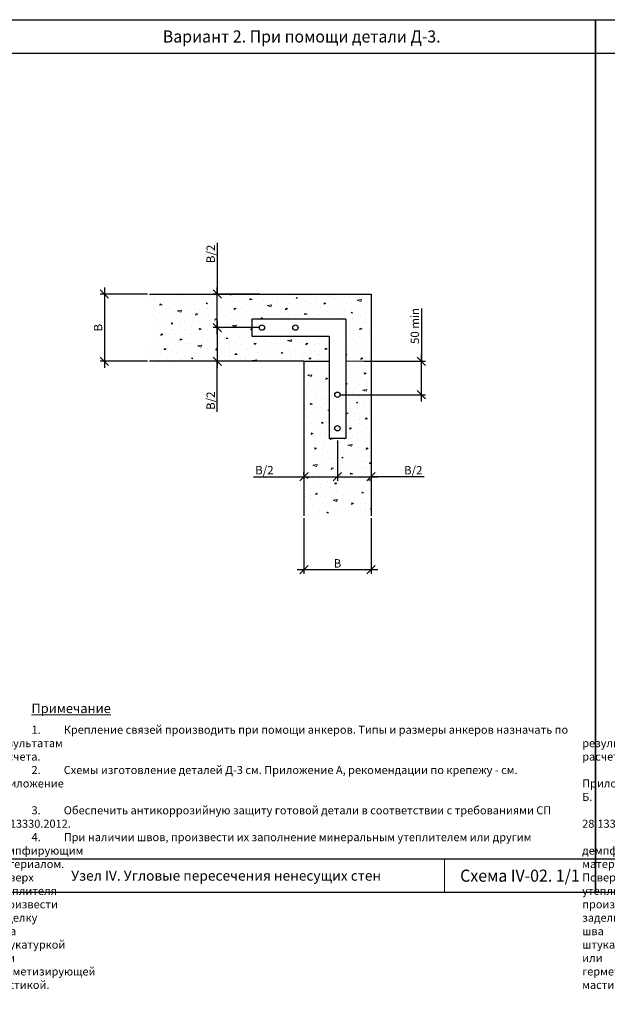
# Model space of a CAD drawing. Units: millimetres. Extents: x 63151 to 564314, y 31840 to 180245.
# Drawn here: x 195652 to 204402, y 51693 to 66359 of the extents above; entities that cross this region are included whole.
import ezdxf

# ---------------------------------------------------------------- set-up
doc = ezdxf.new("R2010")
doc.units = ezdxf.units.MM
doc.header["$LTSCALE"] = 0.03
doc.linetypes.add('K5LT_BASIC', pattern=[0])
doc.linetypes.add('K5LT_THIN', pattern=[0])
for name, color, linetype, lineweight in [('0.18', 7, 'Continuous', 18), ('0.25', 7, 'Continuous', 25), ('Размеры', 7, 'Continuous', 13), ('Стены', 7, 'Continuous', 25), ('Штриховка', 7, 'Continuous', 5)]:
    doc.layers.add(name, color=color, linetype=linetype, lineweight=lineweight)
doc.styles.add('GOST 2.304', font='CS_Gost2304.shx')
doc.styles.add('KTEXTSTYLE', font='GOST_AU.SHX', dxfattribs={"width": 0.96, "height": 5})
doc.dimstyles.new('SPDS', dxfattribs={"dimscale": 100, "dimtxt": 2.5, "dimasz": 2.5, "dimexe": 1.25, "dimexo": 0.625, "dimtad": 1, "dimdec": 0, "dimrnd": 0.001, "dimtxsty": 'GOST 2.304', "dimblk": 'ARCHTICK', "dimblk1": 'ARCHTICK', "dimblk2": 'ARCHTICK', "dimcen": 2.5, "dimdle": 2, "dimadec": 0, "dimazin": 2, "dimtfac": 0.75, "dimtdec": 4, "dimtmove": 1, "dimatfit": 3, "dimfxl": 1, "dimtolj": 1, "dimarcsym": 0})

# ---------------------------------------------------------------- blocks, each defined once
blk = doc.blocks.new('Рамка')
at = {"layer": '0.25', "color": 7, "linetype": 'K5LT_BASIC', "lineweight": 25}
for p, q in [((96191.55, 31465.62), (96366.55, 31465.62)), ((96191.55, 31225.62), (96366.55, 31225.62))]:
    blk.add_line(p, q, dxfattribs=at)
at = {"layer": '0.25', "color": 7, "linetype": 'K5LT_THIN', "lineweight": 9}
blk.add_line((96321.55, 31215.62), (96321.55, 31225.62), dxfattribs=at)
at = {"layer": '0.25', "ltscale": 500}
blk.add_lwpolyline([(96191.55, 31215.62), (96191.55, 31475.62), (96366.55, 31475.62), (96366.55, 31215.62)], close=True, dxfattribs=at)
blk = doc.blocks.new('_Oblique')
at = {"color": 0, "linetype": 'ByBlock', "lineweight": -2}
blk.add_line((-0.5, -0.5), (0.5, 0.5), dxfattribs=at)
blk = doc.blocks.new('*D499')
at = {"layer": 'Defpoints', "color": 0, "ltscale": 80000, "transparency": 16777216}
for p in [(199884, 58967), (200884, 58967), (200884, 58167)]:
    blk.add_point(p, dxfattribs=at)
at = {"layer": 'Размеры', "color": 0, "lineweight": -2, "ltscale": 80000, "transparency": 16777216}
for p, q in [((199884, 58936), (199884, 58105)), ((200884, 58936), (200884, 58105)), ((199784, 58167), (200984, 58167))]:
    blk.add_line(p, q, dxfattribs=at)
at = {"layer": 'Размеры', "color": 0, "lineweight": -2, "ltscale": 80000, "transparency": 16777216, "xscale": 125, "yscale": 125, "zscale": 125, "rotation": 180}
blk.add_blockref('_Oblique', (199884, 58167), dxfattribs=at)
at = {"layer": 'Размеры', "color": 0, "lineweight": -2, "ltscale": 80000, "transparency": 16777216, "xscale": 125, "yscale": 125, "zscale": 125}
blk.add_blockref('_Oblique', (200884, 58167), dxfattribs=at)
at = {"layer": 'Размеры', "color": 0, "ltscale": 80000, "transparency": 16777216, "insert": (200384, 58261), "char_height": 125, "attachment_point": 5, "style": 'GOST 2.304'}
blk.add_mtext('\\A1;B', dxfattribs=at)
blk = doc.blocks.new('*D500')
at = {"layer": 'Defpoints', "color": 0, "ltscale": 80000, "transparency": 16777216}
for p in [(200384, 60122), (199884, 59551), (200384, 59551)]:
    blk.add_point(p, dxfattribs=at)
at = {"layer": 'Размеры', "color": 0, "lineweight": -2, "ltscale": 80000, "transparency": 16777216}
for p, q in [((200384, 60091), (200384, 59488)), ((199133, 59551), (199884, 59551)), ((199784, 59551), (200484, 59551)), ((199884, 59582), (199884, 59613))]:
    blk.add_line(p, q, dxfattribs=at)
at = {"layer": 'Размеры', "color": 0, "lineweight": -2, "ltscale": 80000, "transparency": 16777216, "xscale": 125, "yscale": 125, "zscale": 125, "rotation": 180}
blk.add_blockref('_Oblique', (199884, 59551), dxfattribs=at)
at = {"layer": 'Размеры', "color": 0, "lineweight": -2, "ltscale": 80000, "transparency": 16777216, "xscale": 125, "yscale": 125, "zscale": 125}
blk.add_blockref('_Oblique', (200384, 59551), dxfattribs=at)
at = {"layer": 'Размеры', "color": 0, "ltscale": 80000, "transparency": 16777216, "insert": (199296, 59649), "char_height": 125, "attachment_point": 5, "style": 'GOST 2.304'}
blk.add_mtext('\\A1;B/2', dxfattribs=at)
blk = doc.blocks.new('*D501')
at = {"layer": 'Defpoints', "color": 0, "ltscale": 80000, "transparency": 16777216}
for p in [(200384, 60122), (200884, 59726), (200884, 59551)]:
    blk.add_point(p, dxfattribs=at)
at = {"layer": 'Размеры', "color": 0, "lineweight": -2, "ltscale": 80000, "transparency": 16777216}
for p, q in [((200384, 60091), (200384, 59488)), ((200884, 59694), (200884, 59488)), ((200284, 59551), (200984, 59551)), ((201676, 59551), (200884, 59551))]:
    blk.add_line(p, q, dxfattribs=at)
at = {"layer": 'Размеры', "color": 0, "lineweight": -2, "ltscale": 80000, "transparency": 16777216, "xscale": 125, "yscale": 125, "zscale": 125, "rotation": 180}
blk.add_blockref('_Oblique', (200384, 59551), dxfattribs=at)
at = {"layer": 'Размеры', "color": 0, "lineweight": -2, "ltscale": 80000, "transparency": 16777216, "xscale": 125, "yscale": 125, "zscale": 125}
blk.add_blockref('_Oblique', (200884, 59551), dxfattribs=at)
at = {"layer": 'Размеры', "color": 0, "ltscale": 80000, "transparency": 16777216, "insert": (201512, 59649), "char_height": 125, "attachment_point": 5, "style": 'GOST 2.304'}
blk.add_mtext('\\A1;B/2', dxfattribs=at)
blk = doc.blocks.new('*D502')
at = {"layer": 'Defpoints', "color": 0, "ltscale": 80000, "transparency": 16777216}
for p in [(198594, 62272), (199259, 62272), (199259, 61772)]:
    blk.add_point(p, dxfattribs=at)
at = {"layer": 'Размеры', "color": 0, "lineweight": -2, "ltscale": 80000, "transparency": 16777216}
for p, q in [((198594, 63033), (198594, 62272)), ((198594, 61672), (198594, 62372)), ((199227, 62272), (198532, 62272)), ((199227, 61772), (198532, 61772))]:
    blk.add_line(p, q, dxfattribs=at)
at = {"layer": 'Размеры', "color": 0, "lineweight": -2, "ltscale": 80000, "transparency": 16777216, "xscale": 125, "yscale": 125, "zscale": 125}
for p, rotation in [((198594, 62272), 90), ((198594, 61772), 270)]:
    blk.add_blockref('_Oblique', p, dxfattribs=dict(at, rotation=rotation))
at = {"layer": 'Размеры', "color": 0, "ltscale": 80000, "transparency": 16777216, "insert": (198496, 62870), "char_height": 125, "attachment_point": 5, "rotation": 90, "style": 'GOST 2.304'}
blk.add_mtext('\\A1;B/2', dxfattribs=at)
blk = doc.blocks.new('*D503')
at = {"layer": 'Defpoints', "color": 0, "ltscale": 80000, "transparency": 16777216}
for p in [(199259, 61772), (198594, 61272), (199067, 61272)]:
    blk.add_point(p, dxfattribs=at)
at = {"layer": 'Размеры', "color": 0, "lineweight": -2, "ltscale": 80000, "transparency": 16777216}
for p, q in [((199227, 61772), (198532, 61772)), ((198594, 61872), (198594, 61172)), ((199036, 61272), (198532, 61272)), ((198594, 60519), (198594, 61272))]:
    blk.add_line(p, q, dxfattribs=at)
at = {"layer": 'Размеры', "color": 0, "lineweight": -2, "ltscale": 80000, "transparency": 16777216, "xscale": 125, "yscale": 125, "zscale": 125}
for p, rotation in [((198594, 61772), 90), ((198594, 61272), 270)]:
    blk.add_blockref('_Oblique', p, dxfattribs=dict(at, rotation=rotation))
at = {"layer": 'Размеры', "color": 0, "ltscale": 80000, "transparency": 16777216, "insert": (198496, 60683), "char_height": 125, "attachment_point": 5, "rotation": 90, "style": 'GOST 2.304'}
blk.add_mtext('\\A1;B/2', dxfattribs=at)
blk = doc.blocks.new('*D504')
at = {"layer": 'Defpoints', "color": 0, "ltscale": 80000, "transparency": 16777216}
for p in [(197584, 62272), (196913, 61272), (197584, 61272)]:
    blk.add_point(p, dxfattribs=at)
at = {"layer": 'Размеры', "color": 0, "lineweight": -2, "ltscale": 80000, "transparency": 16777216}
for p, q in [((196913, 62372), (196913, 61172)), ((197553, 62272), (196850, 62272)), ((197553, 61272), (196850, 61272))]:
    blk.add_line(p, q, dxfattribs=at)
at = {"layer": 'Размеры', "color": 0, "lineweight": -2, "ltscale": 80000, "transparency": 16777216, "xscale": 125, "yscale": 125, "zscale": 125}
for p, rotation in [((196913, 62272), 90), ((196913, 61272), 270)]:
    blk.add_blockref('_Oblique', p, dxfattribs=dict(at, rotation=rotation))
at = {"layer": 'Размеры', "color": 0, "ltscale": 80000, "transparency": 16777216, "insert": (196819, 61772), "char_height": 125, "attachment_point": 5, "rotation": 90, "style": 'GOST 2.304'}
blk.add_mtext('\\A1;B', dxfattribs=at)
blk = doc.blocks.new('*D505')
at = {"layer": 'Defpoints', "color": 0, "ltscale": 80000, "transparency": 16777216}
for p in [(200750, 61272), (201634, 61272), (200384, 60772)]:
    blk.add_point(p, dxfattribs=at)
at = {"layer": 'Размеры', "color": 0, "lineweight": -2, "ltscale": 80000, "transparency": 16777216}
for p, q in [((201634, 62055), (201634, 61272)), ((201634, 60672), (201634, 61372)), ((200781, 61272), (201696, 61272)), ((200415, 60772), (201696, 60772))]:
    blk.add_line(p, q, dxfattribs=at)
at = {"layer": 'Размеры', "color": 0, "lineweight": -2, "ltscale": 80000, "transparency": 16777216, "xscale": 125, "yscale": 125, "zscale": 125}
for p, rotation in [((201634, 61272), 90), ((201634, 60772), 270)]:
    blk.add_blockref('_Oblique', p, dxfattribs=dict(at, rotation=rotation))
at = {"layer": 'Размеры', "color": 0, "ltscale": 80000, "transparency": 16777216, "insert": (201537, 61797), "char_height": 125, "attachment_point": 5, "rotation": 90, "style": 'GOST 2.304'}
blk.add_mtext('\\A1;50 min', dxfattribs=at)

msp = doc.modelspace()

# ---------------------------------------------------------------- hatches: boundary and pattern name
at = {"layer": 'Штриховка', "ltscale": 500}
h = msp.add_hatch(dxfattribs=at)
h.set_pattern_fill('CONC', color=256, scale=600, angle=30, pattern_type=2)
h.set_pattern_definition([(30, (301.63, 617.55), (-300, 519.6152), [0, -600]), (30, (411.83, 438.7), (-300, 519.6152), [0, -600]), (30, (265.4, 728.3), (-300, 519.6152), [0, -600]), (8.1986, (88.22, 411.2), (1858.84584, 380.384886), [64.6218, -3166.4772]), (246.8699, (152.18, 420.42), (958.84565, 1939.230524), [30, -2970]), (160.6013, (140.396, 392.83), (4398.076136, -1617.690817), [55.317, -5476.4094]), (236.5651, (4.92, 231.47), (-219.6144, -819.61567), [13.4166, -1328.2242]), (356.3099, (-2.47, 220.28), (1339.23066, 80.38393), [21.6336, -2141.6976]), (138.4349, (19.12, 218.88), (-1119.61454, 739.23119), [18.9738, -1878.393]), (255, (367.48, 371.5), (300.0001, -519.6154), [25.4556, -823.0722]), (30, (360.9, 346.9), (219.6152, 819.6152), [36, -564]), (165, (392.07, 364.92), (-519.6154, -300.0001), [25.4556, -823.0722]), (281.5651, (113.12, 668.07), (-80.38572, 1339.23023), [18.9738, -1878.393]), (30, (116.9, 649.5), (219.6152, 819.6152), [30, -570]), (173.1301, (142.91, 664.48), (-2158.84572, 139.23057), [30, -2970]), (243.6901, (-165.27, 514.26), (739.22985, 1119.6158), [21.6336, -2141.6976]), (11.5651, (-174.86, 494.87), (-1339.23023, -80.38572), [37.9476, -1859.4192]), (156.8699, (-137.68, 502.48), (1939.230524, -958.84565), [30, -2970]), (30, (-2.6, 580.5), (-300, 519.6152), [0, -600]), (30, (-64.9, 364.4), (-300, 519.6152), [0, -600]), (30, (191.6, 256.1), (-300, 519.6152), [0, -600]), (30, (238.9, 498.2), (-300, 519.6152), [0, -600]), (30, (37.2, 499.53), (-300, 519.6152), [0, -600]), (30, (-86.1, 449.1), (-300, 519.6152), [0, -600]), (30, (-21.33, 444.95), (-300, 519.6152), [0, -600]), (30, (29.9, 308.24), (-300, 519.6152), [0, -600]), (30, (-106.8, 257), (-300, 519.6152), [0, -600]), (30, (-170.6, 379.53), (-300, 519.6152), [0, -600]), (30, (-252.2, 484.85), (-300, 519.6152), [0, -600]), (30, (-103.13, 598.63), (-300, 519.6152), [0, -600]), (30, (-0.8, 685.4), (-300, 519.6152), [0, -600]), (30, (193.05, 769.63), (-300, 519.6152), [0, -600]), (30, (161.34, 536.55), (-300, 519.6152), [0, -600]), (30, (55.4, 600.1), (-300, 519.6152), [0, -600]), (30, (240.95, 374.67), (-300, 519.6152), [0, -600]), (30, (100.06, 258.7), (-300, 519.6152), [0, -600]), (30, (321.95, 234.4), (-300, 519.6152), [0, -600]), (30, (132.5, 166.55), (-300, 519.6152), [0, -600]), (30, (-24.8, 54.96), (-300, 519.6152), [0, -600]), (30, (52.55, 65), (-300, 519.6152), [0, -600]), (30, (15.75, 140.7), (-300, 519.6152), [0, -600]), (30, (411.9, 258.6), (-300, 519.6152), [0, -600]), (30, (351.24, 507.63), (-300, 519.6152), [0, -600]), (30, (235.26, 648.5), (-300, 519.6152), [0, -600]), (30, (212.24, 136.4), (-300, 519.6152), [0, -600])])
h.paths.add_polyline_path([(200258.6, 61647.4), (199108.6, 61647.4), (199108.6, 61897.4), (200508.6, 61897.4), (200508.6, 61272.4), (200883.6, 61272.4), (200883.6, 62272.4), (197584.5, 62272.4), (197584.5, 61822.1), (197653.4, 61797.2), (197515.6, 61747.5), (197584.5, 61722.6), (197584.5, 61272.4), (199883.6, 61272.4), (200258.6, 61272.4)])
h.paths.add_polyline_path([(200258.6, 61272.4), (199883.6, 61272.4), (199883.6, 58966.8), (200333.9, 58966.8), (200358.7, 59035.6), (200408.4, 58897.9), (200433.3, 58966.8), (200883.6, 58966.8), (200883.6, 61272.4), (200508.6, 61272.4), (200508.6, 60122.4), (200258.6, 60122.4)])

# ---------------------------------------------------------------- linework, layer by layer
at = {"layer": '0.25', "ltscale": 25}
for p, q in [((200508.6, 61897.4), (199108.6, 61897.4)), ((199108.6, 61897.4), (199108.6, 61647.4)), ((200508.6, 61897.4), (200508.6, 60122.4)), ((199108.6, 61647.4), (200258.6, 61647.4)), ((200258.6, 61647.4), (200258.6, 60122.4)), ((200508.6, 60122.4), (200258.6, 60122.4))]:
    msp.add_line(p, q, dxfattribs=at)
for centre in [(199258.6, 61772.4), (199758.6, 61772.4), (200383.6, 60772.4), (200383.6, 60272.4)]:
    msp.add_circle(centre, 40, dxfattribs=at)
at = {"layer": 'Размеры', "ltscale": 25}
msp.add_line((200508.6, 61272.4), (200883.6, 61272.4), dxfattribs=at)
at = {"layer": 'Стены', "ltscale": 25}
for p, q in [((197584.5, 62272.4), (200883.6, 62272.4)), ((200883.6, 62272.4), (200883.6, 61272.4)), ((199883.6, 61272.4), (197584.5, 61272.4)), ((199883.6, 61272.4), (199883.6, 58966.8)), ((199883.6, 61272.4), (200258.6, 61272.4)), ((200883.6, 61272.4), (200883.6, 58966.8))]:
    msp.add_line(p, q, dxfattribs=at)

# ---------------------------------------------------------------- block references
at = {"layer": '0.18', "xscale": 50, "yscale": 50, "zscale": 50}
for p in [(-4614101.1, -1507422.2), (-4605351.1, -1507422.2)]:
    msp.add_blockref('Рамка', p, dxfattribs=at)

# ---------------------------------------------------------------- texts
at = {"layer": '0.18', "ltscale": 75, "attachment_point": 1, "style": 'GOST 2.304'}
for s, width, insert, char_height in [('\\pi1577.8;{\\LОбозначения узлов}', 4671.939, (75308.2, 65982.7), 125), ('\\pi-360,l360,t360;1.^IВ качестве "скользящих" связей могут быть применены профильные элементы (уголки, швеллеры, пластины), а также детали Д-4, Д-5.\\P2.^IДопускается установка связей "в потай" в соответствии с рекомендациями главы 4.8.\\P3.^IКрепление связей производить при помощи анкеров. Подбор типов и размеров анкеров назначать по результатам расчета.\\P4.^IСхемы изготовление деталей Д-4 и Д-5 см. Приложение А, рекомендации по крепежу - см. Приложение Б.\\P5.^IОбеспечить антикоррозийную защиту готовой детали в соответствии с требованиями СП 28.13330.2012.\\P6.^IПри наличии швов, произвести их заполнение на все высоту минеральным утеплителем или другим демпфирующим материалом. Поверх утеплителя произвести заделку шва штукатуркой или герметизирующей мастикой.', 8081.398, (178328, 56662.1), 120), ('{\\LПримечание}', 168.56, (195828, 56170.8), 140), ('\\pi-360,l360,t360;1.^IКрепление связей производить при помощи анкеров. Типы и размеры анкеров назначать по результатам расчета.\\P2.^IСхемы изготовление деталей Д-1 см. Приложение А, рекомендации по крепежу - см. Приложение Б.\\P3.^IОбеспечить антикоррозийную защиту готовой детали в соответствии с требованиями СП 28.13330.2012.\\P4.^IПри наличии швов, произвести их заполнение минеральным утеплителем или другим демпфирующим материалом. Поверх утеплителя произвести заделку шва штукатуркой или герметизирующей мастикой.', 8132.202, (152078, 55842.9), 120), ('\\pi-360,l360,t360;1.^IКрепление связей производить при помощи анкеров. Типы и размеры анкеров назначать по результатам расчета.\\P2.^IСхемы изготовление деталей Д-2 см. Приложение А, рекомендации по крепежу - см. Приложение Б.\\P3.^IОбеспечить антикоррозийную защиту готовой детали в соответствии с требованиями СП 28.13330.2012.\\P4.^IПри наличии швов, произвести их заполнение минеральным утеплителем или другим демпфирующим материалом. Поверх утеплителя произвести заделку шва штукатуркой или герметизирующей мастикой.', 8132.202, (160828, 55842.9), 120), ('\\pi-360,l360,t360;1.^IКрепление связей производить при помощи анкеров. Типы и размеры анкеров назначать по результатам расчета.\\P2.^IСхемы изготовление деталей Д-3 см. Приложение А, рекомендации по крепежу - см. Приложение Б.\\P3.^IОбеспечить антикоррозийную защиту готовой детали в соответствии с требованиями СП 28.13330.2012.\\P4.^IПри наличии швов, произвести их заполнение минеральным утеплителем или другим демпфирующим материалом. Поверх утеплителя произвести заделку шва штукатуркой или герметизирующей мастикой.', 8132.202, (195828, 55842.9), 120)]:
    msp.add_mtext_dynamic_manual_height_columns(s, width=width, gutter_width=937.5, heights=[0], dxfattribs=dict(at, insert=insert, char_height=char_height))
at = {"layer": '0.25', "color": 7, "char_height": 150, "width": 6500, "attachment_point": 5, "style": 'KTEXTSTYLE'}
for s, insert in [('{\\H1.2x;\\W0.965;Вариант 2. При помощи детали Д-3.}', (199851.3, 66109)), ('{\\Fcs_gost2304|c204;\\W1;\\C256;Узел \\Fcs_gost2304|c0;IV\\Fcs_gost2304|c204;. Угловые пересечения ненесущих стен}', (198726.3, 53609)), ('{\\H1.2x;\\W0.965;Схема IV-02. 1/1}', (203101.3, 53609))]:
    msp.add_mtext(s, dxfattribs=dict(at, insert=insert))
at = {"layer": '0.25', "ltscale": 75, "char_height": 125, "attachment_point": 1, "style": 'GOST 2.304'}
for s, width, insert in [('\\pi1261.3;{\\L1-1 \\P\\pi168.93;(Вариант со скатной крышей)}', 2719.409, (72058.7, 66044.4)), ('\\pi1647.7;{\\L2-2\\P\\pi651.93;(Вариант с плоской крышей)}', 3554.158, (74607.5, 58164))]:
    msp.add_mtext_dynamic_manual_height_columns(s, width=width, gutter_width=937.5, heights=[0], dxfattribs=dict(at, insert=insert))

# ---------------------------------------------------------------- dimensions: what is measured, and where the dimension line sits
at = {"layer": 'Размеры', "ltscale": 80000}
for base, p1, p2, text, picture, middle in [((198594.1, 62272.4), (199258.6, 61772.4), (199258.6, 62272.4), 'B/2', '*D502', (198594.1, 62869.5)), ((201633.6, 61272.4), (200383.6, 60772.4), (200749.9, 61272.4), '50 min', '*D505', (201633.6, 61796.8)), ((198594.1, 61272.4), (199258.6, 61772.4), (199067.2, 61272.4), 'B/2', '*D503', (198599.6, 60683))]:
    dim = msp.add_linear_dim(base=base, p1=p1, p2=p2, angle=90, text=text, dimstyle='SPDS', override={"dimscale": 50, "dimlfac": 0.1, "dimtxsty": 'GOST 2.304', "dimblk1": 'Oblique', "dimblk2": 'Oblique', "dimsah": 1, "dimtolj": 1}, dxfattribs=at)
    dim.commit()
    dim.dimension.update_dxf_attribs({"geometry": picture, "text_midpoint": middle, "dimtype": 160})
dim = msp.add_linear_dim(base=(196912.6, 61272.4), p1=(197584.5, 62272.4), p2=(197584.5, 61272.4), angle=90, text='B', dimstyle='SPDS', override={"dimscale": 50, "dimlfac": 0.1, "dimtxsty": 'GOST 2.304', "dimblk1": 'Oblique', "dimblk2": 'Oblique', "dimsah": 1, "dimtolj": 1}, dxfattribs=at)
dim.commit()
dim.dimension.update_dxf_attribs({"geometry": '*D504', "text_midpoint": (196818.9, 61772.4)})
for base, p1, p2, override, picture, middle in [((200383.6, 59550.7), (199883.6, 59550.7), (200383.6, 60122.4), {"dimscale": 50, "dimlfac": 0.1, "dimtxsty": 'GOST 2.304', "dimblk1": 'Oblique', "dimblk2": 'Oblique', "dimsah": 1, "dimtolj": 1}, '*D500', (199296.4, 59572)), ((200883.6, 59550.7), (200383.6, 60122.4), (200883.6, 59725.7), {"dimscale": 50, "dimlfac": 0.25, "dimtxsty": 'GOST 2.304', "dimblk1": 'Oblique', "dimblk2": 'Oblique', "dimsah": 1, "dimtolj": 1}, '*D501', (201511.8, 59541.9))]:
    dim = msp.add_linear_dim(base=base, p1=p1, p2=p2, text='B/2', dimstyle='SPDS', override=override, dxfattribs=at)
    dim.commit()
    dim.dimension.update_dxf_attribs({"geometry": picture, "text_midpoint": middle, "dimtype": 160})
dim = msp.add_linear_dim(base=(200883.6, 58167), p1=(199883.6, 58966.8), p2=(200883.6, 58966.8), text='B', dimstyle='SPDS', override={"dimscale": 50, "dimlfac": 0.25, "dimtxsty": 'GOST 2.304', "dimblk1": 'Oblique', "dimblk2": 'Oblique', "dimsah": 1, "dimtolj": 1}, dxfattribs=at)
dim.commit()
dim.dimension.update_dxf_attribs({"geometry": '*D499', "text_midpoint": (200383.6, 58260.8)})

doc.saveas('drawing.dxf')
